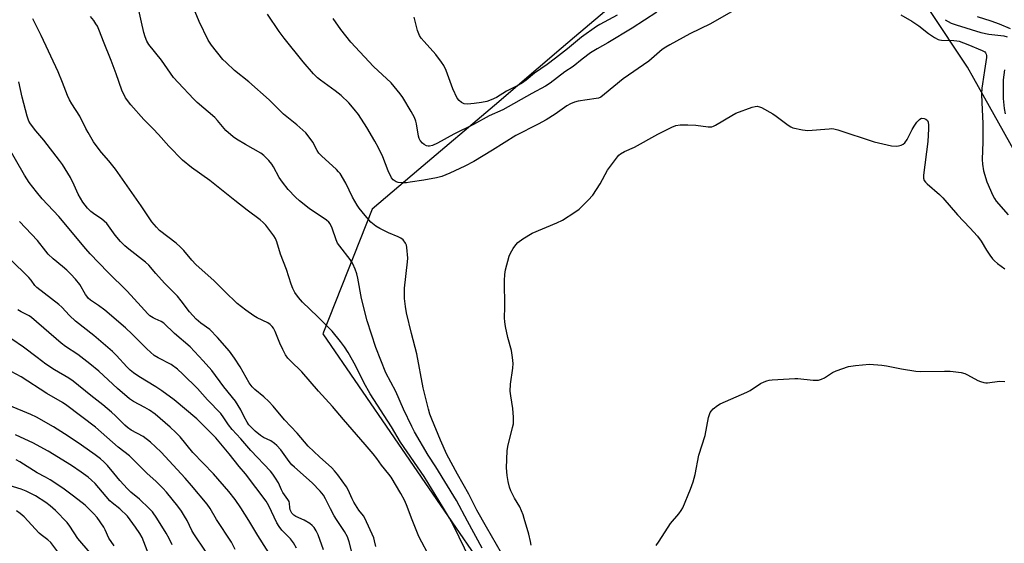
# Model space of a CAD drawing. Units: inches. Extents: x 1249768 to 1255768, y 549453 to 553452.
# Drawn here: x 1250000 to 1250369, y 552897 to 553093 of the extents above; entities that cross this region are included whole.
import ezdxf

# ---------------------------------------------------------------- set-up
doc = ezdxf.new("R2010")
doc.units = ezdxf.units.IN
doc.header["$MEASUREMENT"] = 0
doc.layers.add('NTRL-Trees', color=3, linetype='Continuous')
doc.layers.add('Undefined', color=1, linetype='Continuous')

msp = doc.modelspace()

# ---------------------------------------------------------------- linework, layer by layer
at = {"layer": 'NTRL-Trees'}
msp.add_lwpolyline([(1250433.66, 552934.82), (1250357.51, 553070.93), (1250355.14, 553075.17), (1250311.85, 553140.47), (1250234.45, 553108.9), (1250208, 553086.41), (1250203.04, 553082.2), (1250178, 553060.9), (1250149.69, 553036.83), (1250132.24, 553021.99), (1250113.73, 552975.31), (1250140.48, 552936.32), (1250193.8, 552858.61), (1250230.02, 552787.79), (1250268.57, 552619.96), (1250307.96, 552503.78), (1250311.3, 552470.71), (1250321.77, 552394.25), (1250377.3, 552359.65)], dxfattribs=at)
at = {"layer": 'Undefined'}
for points, elevation in [([(1250173.49, 552894.96), (1250167.95, 552905.15), (1250163.85, 552912.91), (1250156.06, 552925.42), (1250153.19, 552929.85), (1250148.1, 552938.58), (1250147.05, 552940.61), (1250143.96, 552947.12), (1250141.09, 552953.7), (1250137.38, 552960.69), (1250133.65, 552970.18), (1250130.42, 552980.15), (1250128.23, 552988.5), (1250126.84, 552996.11), (1250126.45, 552997.74), (1250125.84, 552999.57), (1250125.01, 553001.49), (1250123.99, 553003.18), (1250120.08, 553008.09), (1250119.31, 553009.23), (1250118.74, 553010.48), (1250117.28, 553014.89), (1250116.54, 553016.48), (1250116.03, 553017.15), (1250115.19, 553017.9), (1250108.62, 553022.26), (1250105, 553025.14), (1250103.5, 553026.55), (1250100.85, 553029.39), (1250098.63, 553032.15), (1250097.44, 553033.9), (1250095.32, 553037.84), (1250094.7, 553038.85), (1250093.55, 553040.19), (1250091.69, 553042.09), (1250090.54, 553042.94), (1250084.75, 553046.21), (1250081.42, 553048.21), (1250080.24, 553049.05), (1250077.5, 553051.53), (1250074.33, 553055.28), (1250073.35, 553056.33), (1250066.72, 553061.97), (1250065.43, 553063.17), (1250059.54, 553069.48), (1250057.91, 553071.38), (1250053.34, 553077.82), (1250048.62, 553083.75), (1250047.88, 553085), (1250047.22, 553086.54), (1250046.73, 553088.18), (1250045.81, 553092.11), (1250044.42, 553098.85)], 390), ([(1250180.63, 552893.13), (1250175.11, 552902.85), (1250171.41, 552909.18), (1250168.43, 552915.26), (1250164.22, 552922.67), (1250160.26, 552930.1), (1250157.9, 552935.4), (1250154.53, 552943.31), (1250153.88, 552945.17), (1250153.31, 552947.13), (1250151.33, 552955.01), (1250149.01, 552967.84), (1250146.92, 552975.48), (1250145.12, 552983.21), (1250144.71, 552985.48), (1250144.32, 552988.59), (1250144.32, 552992.38), (1250145.45, 553002.23), (1250145.55, 553003.67), (1250145.21, 553007.69), (1250145.06, 553008.53), (1250144.76, 553009.31), (1250143.89, 553010.47), (1250142.99, 553011.19), (1250141.95, 553011.69), (1250138.4, 553013.08), (1250135.06, 553014.72), (1250133.58, 553015.63), (1250131.76, 553017.17), (1250129.65, 553019.59), (1250127.42, 553022.36), (1250126.58, 553023.54), (1250124.89, 553026.47), (1250122.44, 553031.78), (1250120.22, 553035.33), (1250119.67, 553036.02), (1250118.84, 553036.86), (1250113.28, 553041.99), (1250112.3, 553043), (1250111.67, 553043.94), (1250110.03, 553047.13), (1250108.67, 553048.99), (1250107.39, 553050.55), (1250104.04, 553053.58), (1250099, 553057.61), (1250093.67, 553062.96), (1250086.08, 553069.66), (1250080.69, 553074), (1250077.54, 553076.91), (1250076.33, 553078.14), (1250072.11, 553083.42), (1250070.89, 553085.33), (1250067.5, 553092.3), (1250064.42, 553099.57)], 392), ([(1250168.88, 552890.87), (1250162.79, 552903.3), (1250161.21, 552906.24), (1250158.62, 552910.58), (1250151.66, 552921.82), (1250142.9, 552934.67), (1250139.46, 552940.4), (1250131.56, 552952.84), (1250129.14, 552957.03), (1250125.99, 552963.44), (1250123.21, 552968.29), (1250121.84, 552970.41), (1250120.37, 552972.43), (1250117.21, 552976.25), (1250111.79, 552981.83), (1250106.11, 552987.21), (1250104.66, 552988.96), (1250103.33, 552990.79), (1250102.52, 552992.3), (1250101.86, 552993.86), (1250100.15, 552999.35), (1250097.86, 553005.21), (1250096.52, 553009.75), (1250096.02, 553011.07), (1250095.47, 553012.07), (1250092.41, 553015.98), (1250091.45, 553017.01), (1250090.3, 553018.07), (1250085.39, 553021.62), (1250080.77, 553025.21), (1250071.49, 553032.69), (1250064.59, 553037.63), (1250061.2, 553040.41), (1250056.09, 553045.55), (1250052.28, 553049.97), (1250050.23, 553052.16), (1250046.8, 553055.55), (1250041.89, 553061.11), (1250039.9, 553063.73), (1250038.48, 553066.62), (1250036.34, 553072.77), (1250034.52, 553077.65), (1250031.64, 553084.78), (1250030.16, 553088.72), (1250029.36, 553090.52), (1250028.81, 553091.5), (1250027.99, 553092.65), (1250026.77, 553094.23)], 388), ([(1250270.1, 553097.8), (1250258.98, 553091.41), (1250251.21, 553087.73), (1250243.69, 553083.62), (1250242.23, 553082.75), (1250240.88, 553081.78), (1250235.86, 553077.52), (1250226.28, 553070.82), (1250219.26, 553065.05), (1250217.83, 553064), (1250216.99, 553063.63), (1250216.14, 553063.43), (1250209.38, 553062.48), (1250208.02, 553062.09), (1250206.47, 553061.45), (1250205.16, 553060.67), (1250200.81, 553057.62), (1250197.44, 553055.52), (1250194.43, 553053.89), (1250186.05, 553049.63), (1250177.31, 553044.11), (1250170.33, 553039.88), (1250166.95, 553038.13), (1250161.33, 553035.44), (1250158.34, 553034.22), (1250156.37, 553033.7), (1250151.65, 553032.86), (1250146.53, 553032.08), (1250145.1, 553031.93), (1250143.38, 553031.89), (1250141.97, 553032.01), (1250141.22, 553032.26), (1250140.14, 553032.98), (1250139.45, 553033.79), (1250138.25, 553036.34), (1250136.22, 553041.59), (1250134.6, 553044.93), (1250133.24, 553047.49), (1250130.25, 553052.62), (1250127.08, 553057.44), (1250125.54, 553059.49), (1250123.52, 553061.87), (1250120.63, 553064.56), (1250118.33, 553066.39), (1250112.88, 553070.3), (1250111.82, 553071.22), (1250110.22, 553072.77), (1250106.44, 553077.24), (1250099.35, 553086.02), (1250097.38, 553088.61), (1250093.05, 553095.04)], 394), ([(1250238.87, 553095.77), (1250229.66, 553089.88), (1250220.52, 553084.35), (1250216.53, 553082.11), (1250214.04, 553080.57), (1250210.85, 553078.16), (1250207.55, 553075.4), (1250204.45, 553073.48), (1250198.96, 553069.25), (1250197.16, 553068.09), (1250192.02, 553065.39), (1250181.23, 553059.22), (1250176.08, 553056.98), (1250170.2, 553053.76), (1250162.84, 553050.1), (1250156.68, 553046.73), (1250154.82, 553045.9), (1250153.72, 553045.65), (1250153.16, 553045.65), (1250152.64, 553045.76), (1250151.67, 553046.2), (1250151.05, 553046.69), (1250150.27, 553047.79), (1250149.9, 553048.52), (1250149.61, 553049.31), (1250148.85, 553053.96), (1250148.55, 553055.02), (1250148.07, 553056.29), (1250146.84, 553058.56), (1250143.67, 553063.82), (1250142.7, 553065.27), (1250140.51, 553068), (1250139.35, 553069.31), (1250132.73, 553075.51), (1250124.2, 553084.55), (1250120.5, 553089.35), (1250117.69, 553093.5)], 396), ([(1250224.04, 553094.72), (1250217.45, 553091.14), (1250216.26, 553090.42), (1250210.62, 553086.45), (1250205.44, 553082.13), (1250200.96, 553078.55), (1250197.82, 553076.17), (1250193.03, 553072.96), (1250189.97, 553070.33), (1250188.54, 553069.31), (1250186.99, 553068.46), (1250182.52, 553066.25), (1250178.75, 553063.85), (1250176.83, 553062.94), (1250175.15, 553062.39), (1250173.16, 553061.95), (1250170.43, 553061.56), (1250167.89, 553061.33), (1250166.76, 553061.47), (1250165.71, 553061.91), (1250164.83, 553062.66), (1250164.13, 553063.6), (1250162.42, 553067.08), (1250159.9, 553073.91), (1250159.04, 553075.79), (1250158.21, 553077.03), (1250156.07, 553079.91), (1250151.67, 553084.79), (1250150.62, 553086.12), (1250150.01, 553087.07), (1250149.28, 553089), (1250147.95, 553093.95)], 398), ([(1250330.28, 553094.76), (1250334.36, 553092.49), (1250336.98, 553090.74), (1250340.62, 553087.77), (1250342.87, 553086.32), (1250344.15, 553085.61), (1250344.69, 553085.41), (1250345.52, 553085.28), (1250350.05, 553085.25), (1250351.16, 553085.12), (1250352.02, 553084.92), (1250355.33, 553083.76), (1250360.68, 553081.45), (1250361.63, 553080.91), (1250361.97, 553080.55), (1250362.2, 553080.11), (1250362.33, 553079.64), (1250362.34, 553078.82), (1250361.54, 553074), (1250360.81, 553069.01), (1250360.62, 553067.29), (1250360.5, 553065.13), (1250360.53, 553061.99), (1250360.88, 553054.16), (1250360.89, 553047.18), (1250360.75, 553040.64), (1250360.82, 553038.93), (1250361.17, 553036.32), (1250362.48, 553032.25), (1250364.64, 553027.15), (1250365.3, 553025.95), (1250365.95, 553025.02), (1250370.47, 553019.92)], 392), ([(1250358.76, 553094.23), (1250363.88, 553092.61), (1250367.05, 553091.44), (1250371.22, 553089.68)], 388), ([(1250154.14, 552891.18), (1250149.7, 552899.39), (1250147.19, 552905.62), (1250145.14, 552911.2), (1250144.33, 552913.01), (1250143.04, 552915.48), (1250139.35, 552921.61), (1250138.53, 552922.71), (1250135.76, 552926.04), (1250134, 552928.58), (1250132.58, 552930.36), (1250129.61, 552933.88), (1250121.46, 552943.21), (1250117.37, 552948.05), (1250112.1, 552953.84), (1250105.85, 552961.01), (1250101.62, 552965.14), (1250100.68, 552966.17), (1250099.83, 552967.48), (1250098.81, 552969.42), (1250097.69, 552971.79), (1250095.97, 552976.15), (1250095.28, 552977.45), (1250094.78, 552978.1), (1250094.02, 552978.83), (1250093.14, 552979.42), (1250089.14, 552981.28), (1250087.88, 552981.99), (1250084.89, 552984.13), (1250081.7, 552986.66), (1250077.07, 552991.14), (1250073.08, 552995.16), (1250066.17, 553001.22), (1250064.69, 553002.88), (1250061.7, 553006.51), (1250060.31, 553007.93), (1250058.81, 553009.24), (1250052.64, 553014.05), (1250051.44, 553015.28), (1250049.78, 553017.24), (1250045.79, 553023.2), (1250036.11, 553036.96), (1250033.66, 553040.06), (1250030.83, 553043.3), (1250029.26, 553045.33), (1250027.94, 553047.2), (1250025.84, 553050.69), (1250025, 553052.21), (1250022.77, 553056.82), (1250019.73, 553061.47), (1250018.85, 553063.01), (1250018.15, 553064.61), (1250016.34, 553069.41), (1250014.65, 553073.4), (1250008.35, 553087.04), (1250005.13, 553093.33)], 386), ([(1250346.85, 553093), (1250349.13, 553091.7), (1250350.95, 553091.02), (1250360.21, 553088.22), (1250363.21, 553087.61), (1250368.77, 553086.97), (1250370.1, 553086.58)], 390), ([(1250369.07, 553074.27), (1250368.6, 553070.47), (1250368.52, 553068.72), (1250368.56, 553063.41), (1250368.88, 553059.67), (1250369.33, 553057.67)], 390), ([(1250133.63, 552895.58), (1250133.14, 552897.79), (1250132.81, 552898.83), (1250129.49, 552906.22), (1250128.96, 552907.11), (1250127.27, 552909.26), (1250125.39, 552912.23), (1250124.71, 552913.49), (1250123.22, 552916.82), (1250122.58, 552918), (1250119.37, 552922.52), (1250118.14, 552924.02), (1250117.2, 552925.04), (1250112.58, 552929.21), (1250108.34, 552933.21), (1250104.12, 552938.05), (1250099.36, 552943.12), (1250095.12, 552948.22), (1250093.58, 552949.93), (1250091.68, 552951.65), (1250088.33, 552954.4), (1250087.33, 552955.39), (1250086.18, 552956.94), (1250082.84, 552962.99), (1250080.69, 552966.21), (1250078.76, 552968.86), (1250074.38, 552973.98), (1250071.49, 552976.89), (1250068.08, 552979.34), (1250066.36, 552980.81), (1250063.85, 552983.57), (1250060.73, 552987.62), (1250059.3, 552989.36), (1250054.53, 552994.24), (1250051.25, 552997.91), (1250048.62, 553001), (1250047.33, 553002.17), (1250041.09, 553006.98), (1250039.6, 553008.3), (1250038.04, 553009.94), (1250036.06, 553012.24), (1250033.53, 553015.82), (1250032.85, 553016.64), (1250030.87, 553018.35), (1250028.44, 553019.96), (1250026.87, 553021.18), (1250025.69, 553022.4), (1250023.93, 553024.62), (1250022.15, 553027.68), (1250020.65, 553031.04), (1250019.25, 553033.86), (1250016.3, 553038.7), (1250015.16, 553040.28), (1250009.3, 553047.81), (1250006.29, 553051.36), (1250004.35, 553054.02), (1250003.73, 553055.04), (1250003.05, 553056.83), (1250001.13, 553063.91), (1249999.87, 553069.75)], 384), ([(1250191.8, 552896.06), (1250191.57, 552897.46), (1250190.92, 552900.24), (1250189.23, 552906.14), (1250188.76, 552907.5), (1250187.49, 552910.43), (1250185.55, 552913.72), (1250184.17, 552916.51), (1250183.66, 552917.82), (1250183.19, 552920.01), (1250182.82, 552922.23), (1250182.56, 552925.06), (1250182.77, 552931.43), (1250183.07, 552933.14), (1250184.86, 552940.17), (1250185.14, 552941.56), (1250185.23, 552942.41), (1250185.18, 552944.13), (1250184.95, 552947.3), (1250184.12, 552952.07), (1250183.98, 552953.8), (1250184.1, 552956.46), (1250184.95, 552962.49), (1250185.07, 552964.21), (1250184.85, 552966.48), (1250184.47, 552969.02), (1250183.05, 552973.98), (1250182.17, 552978.01), (1250181.88, 552979.75), (1250181.83, 552981.29), (1250181.98, 552985.25), (1250181.79, 552995.33), (1250181.96, 552997.58), (1250182.2, 552999.28), (1250183.54, 553004.41), (1250184, 553005.48), (1250185.05, 553007.23), (1250186.02, 553008.69), (1250186.78, 553009.54), (1250188.65, 553010.86), (1250192.11, 553012.97), (1250201.42, 553016.88), (1250203.56, 553017.89), (1250208.17, 553020.85), (1250209.81, 553022.02), (1250213.1, 553025.35), (1250214.85, 553027.31), (1250217.61, 553031.51), (1250220.42, 553036.68), (1250224.07, 553041.56), (1250224.64, 553042.21), (1250225.28, 553042.76), (1250226.79, 553043.57), (1250230.43, 553045.18), (1250239.28, 553050.06), (1250244.44, 553052.71), (1250245.97, 553053.31), (1250247.54, 553053.63), (1250250.52, 553053.61), (1250253.49, 553053.45), (1250258.07, 553052.83), (1250259.39, 553052.87), (1250260.11, 553053.11), (1250260.88, 553053.51), (1250266.94, 553057.14), (1250268.5, 553057.96), (1250274.54, 553060.25), (1250275.66, 553060.53), (1250276.47, 553060.54), (1250277.28, 553060.4), (1250278.06, 553060.09), (1250282.34, 553057.7), (1250283.54, 553056.9), (1250288.09, 553053.42), (1250289.03, 553052.83), (1250289.81, 553052.52), (1250293.46, 553051.77), (1250295.46, 553051.54), (1250303.45, 553052.15), (1250304.33, 553052.18), (1250305.2, 553052.1), (1250306.62, 553051.72), (1250320.26, 553047.27), (1250326.78, 553045.78), (1250328.48, 553045.57), (1250329.3, 553045.7), (1250330.37, 553046.03), (1250331.12, 553046.37), (1250331.76, 553046.86), (1250332.55, 553048.08), (1250334.46, 553051.82), (1250335.2, 553053.13), (1250336.27, 553054.55), (1250337.25, 553055.61), (1250337.68, 553055.92), (1250338.15, 553056.07), (1250338.91, 553056.02), (1250339.64, 553055.77), (1250340.19, 553055.28), (1250340.49, 553054.56), (1250340.62, 553053.5), (1250340.63, 553052.11), (1250340.36, 553047.36), (1250338.73, 553034.72), (1250338.71, 553033.58), (1250338.95, 553032.8), (1250339.43, 553032.12), (1250340.05, 553031.51), (1250344.74, 553027.46), (1250346.01, 553026.25), (1250351.42, 553019.91), (1250356.08, 553014.99), (1250358.9, 553011.89), (1250360.31, 553010.05), (1250362.33, 553006.69), (1250363.59, 553004.81), (1250364.58, 553003.43), (1250365.27, 553002.63), (1250366.45, 553001.61), (1250369.21, 552999.67)], 394), ([(1250125.09, 552891.5), (1250123.68, 552897.4), (1250122.98, 552899.3), (1250121.91, 552901.29), (1250118.9, 552905.7), (1250118, 552907.14), (1250116.61, 552909.71), (1250114.81, 552913.51), (1250114.01, 552914.83), (1250112.77, 552916.31), (1250109.78, 552919.5), (1250103.14, 552925.31), (1250102.19, 552926.25), (1250101.13, 552927.48), (1250098.01, 552931.8), (1250096.56, 552933.51), (1250095.69, 552934.22), (1250094.29, 552935.17), (1250091.61, 552936.46), (1250090.46, 552937.16), (1250088.44, 552938.79), (1250087.01, 552940.19), (1250086.06, 552941.26), (1250085.41, 552942.18), (1250084.34, 552944.19), (1250083.12, 552946.81), (1250081.02, 552950.04), (1250076.73, 552955.41), (1250072.18, 552961.52), (1250069.02, 552965.23), (1250064.06, 552970.46), (1250058.25, 552975.47), (1250054.24, 552979.3), (1250053.2, 552979.96), (1250050.99, 552980.88), (1250050.22, 552981.27), (1250049.04, 552982.06), (1250048.2, 552982.81), (1250045.71, 552985.5), (1250040.54, 552991.34), (1250033.25, 552998.36), (1250026.62, 553005.28), (1250024.98, 553007.16), (1250014.9, 553019.25), (1250008.68, 553025.87), (1250006.48, 553028.46), (1250003.81, 553031.95), (1250002.01, 553034.71), (1249995.79, 553045.66)], 382), ([(1250113.99, 552894.33), (1250112.01, 552900.02), (1250111.27, 552901.55), (1250110.52, 552902.74), (1250109.81, 552903.52), (1250108.95, 552904.18), (1250106.72, 552905.43), (1250103.64, 552906.89), (1250102.96, 552907.38), (1250102.18, 552908.17), (1250101.74, 552908.85), (1250101.56, 552909.37), (1250101.43, 552910.2), (1250101.35, 552911.69), (1250101.11, 552912.44), (1250100.67, 552913.17), (1250098.81, 552915.8), (1250098.28, 552916.82), (1250097.13, 552919.48), (1250096.06, 552921.26), (1250095.06, 552922.74), (1250094.14, 552923.81), (1250086.77, 552931.64), (1250083.06, 552935.94), (1250079.87, 552939.42), (1250078.5, 552941.19), (1250076.74, 552943.88), (1250075.53, 552945.39), (1250070.59, 552950.62), (1250066.86, 552954.81), (1250061.34, 552960.21), (1250059.36, 552962.03), (1250056.94, 552963.78), (1250052.09, 552966.28), (1250050.61, 552967.23), (1250047.83, 552969.69), (1250042.43, 552975.19), (1250039.89, 552977.59), (1250032.13, 552984.14), (1250029.79, 552985.87), (1250026.78, 552987.95), (1250025.89, 552988.7), (1250025.33, 552989.35), (1250024.84, 552990.06), (1250022.73, 552993.8), (1250021.2, 552995.77), (1250019.36, 552997.71), (1250017.86, 552999.13), (1250016.32, 553000.5), (1250012.76, 553003.43), (1250010.94, 553005.18), (1250009.99, 553006.25), (1250006.91, 553010.21), (1250000.21, 553017.39)], 380), ([(1250103.94, 552894.95), (1250102.78, 552897.05), (1250101.66, 552898.47), (1250098.42, 552901.75), (1250097.41, 552903.06), (1250096.54, 552904.5), (1250093.54, 552910.8), (1250092.5, 552912.66), (1250084.84, 552922.85), (1250082.49, 552925.54), (1250078.68, 552930.37), (1250073.65, 552936.28), (1250071.71, 552938.35), (1250066.64, 552943.4), (1250058.09, 552950.51), (1250053.44, 552954), (1250051.28, 552955.45), (1250044.88, 552959.31), (1250042.93, 552960.67), (1250041.67, 552961.69), (1250040.33, 552962.99), (1250036.46, 552967.22), (1250034.96, 552968.63), (1250028.03, 552974.65), (1250021.1, 552980.04), (1250018.89, 552982.19), (1250015.97, 552985.32), (1250014.93, 552986.31), (1250006.61, 552992.7), (1250005.97, 552993.44), (1250004.56, 552995.41), (1250003.66, 552996.43), (1249996.74, 553003.26)], 378), ([(1250095.09, 552890.83), (1250089.48, 552899.74), (1250086.08, 552905.36), (1250083.03, 552910.1), (1250080.89, 552913.25), (1250078.56, 552916.2), (1250072.81, 552922.82), (1250065.05, 552930.86), (1250060.34, 552936.74), (1250058.77, 552938.35), (1250056.6, 552940.28), (1250050.94, 552945.14), (1250048.84, 552946.72), (1250047.16, 552947.76), (1250042.89, 552949.93), (1250041.34, 552950.97), (1250036.86, 552954.78), (1250029.83, 552961.26), (1250026.5, 552964.11), (1250022.08, 552967.58), (1250017.37, 552970.6), (1250015.74, 552971.79), (1250004.72, 552981.47), (1250003.78, 552982.07), (1250000.81, 552983.56), (1249999.6, 552984.33)], 376), ([(1250080.95, 552894.48), (1250079.51, 552897.21), (1250073.93, 552905.79), (1250071.56, 552909.8), (1250070.45, 552911.48), (1250064.63, 552918.46), (1250062.21, 552921.2), (1250053.17, 552931), (1250051.14, 552933.01), (1250049.21, 552934.75), (1250046.5, 552936.81), (1250042.03, 552939.25), (1250040.65, 552940.17), (1250039.59, 552941.1), (1250036.14, 552944.59), (1250034.65, 552945.96), (1250031.33, 552948.72), (1250026.83, 552952.21), (1250020.31, 552957.52), (1250018.66, 552958.63), (1250013.34, 552961.82), (1250010.1, 552963.94), (1250006.77, 552966.39), (1250001.73, 552970.31), (1249997.3, 552973.25)], 374), ([(1250069.87, 552893.82), (1250065.48, 552900.34), (1250064.75, 552901.63), (1250062.93, 552905.31), (1250062.01, 552907.01), (1250060.82, 552908.9), (1250059.49, 552910.75), (1250055.21, 552916), (1250053.86, 552917.53), (1250051.37, 552919.94), (1250047.8, 552923.13), (1250041.32, 552929.62), (1250037.14, 552932.79), (1250028.61, 552940.32), (1250017.89, 552948.51), (1250016.25, 552949.56), (1250010.43, 552952.92), (1250000.76, 552959.18), (1249995.14, 552962.24)], 372), ([(1250238.55, 552896.04), (1250239.78, 552897.68), (1250244.02, 552904.21), (1250247.1, 552907.92), (1250247.94, 552909.09), (1250248.54, 552910.08), (1250251.51, 552917.08), (1250252.46, 552919.84), (1250253.25, 552922.65), (1250254.57, 552929.88), (1250256.92, 552937.16), (1250258.15, 552943.97), (1250258.88, 552945.81), (1250259.35, 552946.51), (1250259.96, 552947.14), (1250261.57, 552948.47), (1250262.57, 552949.08), (1250272.5, 552953.39), (1250273.77, 552954.12), (1250277.73, 552956.67), (1250278.99, 552957.33), (1250280.04, 552957.75), (1250280.87, 552957.94), (1250282.03, 552958.06), (1250290.5, 552958.56), (1250291.66, 552958.52), (1250297.45, 552957.98), (1250298.6, 552957.93), (1250299.44, 552958), (1250300.56, 552958.33), (1250301.63, 552958.83), (1250304.64, 552960.87), (1250305.95, 552961.48), (1250310.68, 552963.08), (1250313.25, 552963.45), (1250318.45, 552963.89), (1250323.16, 552963.58), (1250324.9, 552963.34), (1250330.43, 552962.2), (1250335.89, 552961.35), (1250337.62, 552961.15), (1250346.64, 552961.33), (1250348.68, 552961.31), (1250349.85, 552961.2), (1250352.77, 552960.76), (1250354.19, 552960.41), (1250355.23, 552959.94), (1250359.03, 552957.82), (1250360.12, 552957.4), (1250361.26, 552957.09), (1250362.12, 552956.96), (1250362.71, 552956.96), (1250367.14, 552957.51), (1250369.22, 552957.42)], 396)]:
    msp.add_lwpolyline(points, dxfattribs=dict(at, elevation=elevation))
for points in [[(1250057.4, 552896.26, 370), (1250056.23, 552898.59, 370), (1250055.05, 552900.67, 370), (1250051.65, 552906.26, 370), (1250049.97, 552908.61, 370), (1250048.76, 552909.87, 370), (1250045.17, 552913.33, 370), (1250041.91, 552916.03, 370), (1250040.67, 552917.2, 370), (1250037.74, 552920.33, 370), (1250035.49, 552923.14, 370), (1250033.1, 552925.95, 370), (1250031.74, 552927.32, 370), (1250030.51, 552928.43, 370), (1250028.49, 552929.99, 370), (1250023.39, 552933.6, 370), (1250018.35, 552937, 370), (1250012.92, 552940.49, 370), (1250006.56, 552944.04, 370), (1250004.44, 552945.02, 370), (1249996.32, 552948.45, 370)], [(1250048.96, 552891.56, 368), (1250046.78, 552897.35, 368), (1250046.08, 552898.97, 368), (1250045.22, 552900.48, 368), (1250043.65, 552902.91, 368), (1250040.59, 552906.97, 368), (1250037.69, 552909.73, 368), (1250034.89, 552911.94, 368), (1250034.02, 552912.73, 368), (1250028.47, 552919.21, 368), (1250027.18, 552920.49, 368), (1250025.84, 552921.59, 368), (1250023.31, 552923.53, 368), (1250019.63, 552925.99, 368), (1250010.9, 552931.29, 368), (1250007.94, 552932.98, 368), (1250005.38, 552934.28, 368), (1249998.63, 552937.48, 368)], [(1250035.68, 552895.83, 366), (1250033.65, 552898.76, 366), (1250032.26, 552901.89, 366), (1250031.72, 552902.91, 366), (1250029.24, 552906.46, 366), (1250027.85, 552907.97, 366), (1250024.71, 552911.05, 366), (1250020.42, 552914.49, 366), (1250016.37, 552917.48, 366), (1250011.7, 552920.59, 366), (1250009.91, 552921.64, 366), (1250006.79, 552923.2, 366), (1250000.25, 552927.33, 366), (1249998.96, 552928.06, 366)], [(1250026.66, 552893.2, 364), (1250021.96, 552898.65, 364), (1250018.99, 552903.25, 364), (1250018, 552904.61, 364), (1250013.69, 552909.13, 364), (1250011.71, 552910.84, 364), (1250010.09, 552912.08, 364), (1250006.2, 552914.64, 364), (1250002.66, 552916.4, 364), (1250000.84, 552917.09, 364), (1249995.09, 552918.87, 364)], [(1250015.7, 552892.14, 362), (1250011.88, 552897.13, 362), (1250010.81, 552898.13, 362), (1250008.3, 552899.97, 362), (1250007.5, 552900.64, 362), (1250001.93, 552906.7, 362), (1250000.45, 552908.01, 362), (1249999.09, 552909.01, 362)]]:
    msp.add_polyline3d(points, dxfattribs=at)

doc.saveas('drawing.dxf')
